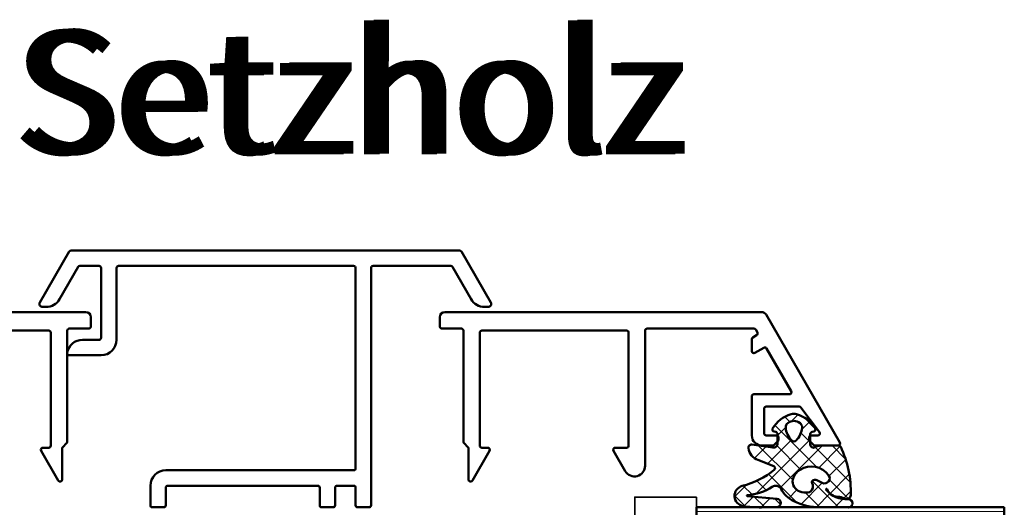
# Model space of a CAD drawing. Units: millimetres. Extents: x 1199 to 11865, y 3419 to 8531.
# Drawn here: x 2276 to 2372, y 7334 to 7381 of the extents above; entities that cross this region are included whole.
import ezdxf

# ---------------------------------------------------------------- set-up
doc = ezdxf.new("R2010")
doc.units = ezdxf.units.MM
doc.linetypes.add('VERDECKT', pattern=[9.524999999999999, 6.35, -3.175])
for name, color, linetype, lineweight in [('Aluminium-AM_1', 52, 'Continuous', 50), ('AM_8', 251, 'Continuous', 18), ('AM_De', 10, 'Continuous', 35), ('Glas-AM_1', 94, 'Continuous', 50), ('Gummi-AM_1', 183, 'Continuous', 50), ('Kunststoff-AM_0', 204, 'Continuous', 35), ('Kunststoff-AM_1', 200, 'Continuous', 50)]:
    doc.layers.add(name, color=color, linetype=linetype, lineweight=lineweight)
doc.styles.get("Standard").update_dxf_attribs({"font": 'arial.ttf'})

# ---------------------------------------------------------------- blocks, each defined once
blk = doc.blocks.new('291426')
at = {"flags": 128}
blk.add_lwpolyline([(-4.500000000001373, -14.1000000000002, 0.4142135623730924), (-4.300000000001376, -13.9000000000002), (-4.300000000001376, -12.20000000000023, -0.414213562373095), (-4.100000000001375, -12.00000000000023), (-3.000000000001376, -12.00000000000023, -0.414213562373095), (-2.800000000001376, -12.20000000000023), (-2.800000000001376, -14.10000000000025, -0.414213562373095), (-4.300000000001376, -15.60000000000025), (-22.60000000000139, -15.60000000000025, 0.4142135623730958), (-22.80000000000139, -15.80000000000025), (-22.80000000000133, -35.30000000000022, 0.4142135623730943), (-22.60000000000133, -35.50000000000023), (0.2999999999986358, -35.50000000000023, 0.414213562373095), (0.4999999999986358, -35.30000000000022), (0.4999999999986358, -28.30000000000024, -0.414213562373095), (1.999999999998636, -26.80000000000024), (5.099999999998641, -26.80000000000019, -0.460212338631083), (5.297618962747344, -27.0307692307694, -0.369663813329341), (3.815476742132126, -28.30000000000024), (2.199999999998636, -28.30000000000024, 0.4142135623730856), (1.999999999998636, -28.50000000000024), (1.999999999998636, -35.30000000000022, 0.414213562373095), (2.199999999998635, -35.50000000000023), (4.062693304103986, -35.50000000000023, 0.2679491924311229), (4.235898384860874, -35.40000000000023), (6.054551732808193, -32.25000000000023, -0.2679491924311232), (7.353589838484879, -31.50000000000023), (7.699999999998624, -31.50000000000023), (7.353589838484879, -31.50000000000023), (7.699999999998624, -31.50000000000023, -0.5773502691896262), (7.959807621133962, -31.95000000000022), (5.101923788645296, -36.90000000000023, -0.2679491924311221), (4.928718707888408, -37.00000000000023), (-32.92871870789121, -37.00000000000023, -0.2679491924311245), (-33.1019237886481, -36.90000000000023), (-35.9598076211367, -31.95000000000022, -0.5773502691896263), (-35.70000000000137, -31.50000000000023), (-35.35358983848762, -31.50000000000023, -0.2679491924311228), (-34.05455173281099, -32.25000000000023), (-32.23589838486368, -35.40000000000023, 0.2679491924311226), (-32.06269330410679, -35.50000000000023), (-24.50000000000139, -35.50000000000023, 0.414213562373095), (-24.30000000000139, -35.30000000000023), (-24.30000000000139, -12.20000000000023, -0.414213562373095), (-24.10000000000139, -12.00000000000023), (-23.00000000000138, -12.00000000000023, -0.4142135623730872), (-22.80000000000138, -12.20000000000022), (-22.80000000000133, -13.9000000000002, 0.414213562373079), (-22.60000000000134, -14.1000000000002), (-21.0000000000014, -14.10000000000024, 0.4142135623731039), (-20.80000000000139, -13.90000000000024), (-20.80000000000139, -12.20000000000023, -0.414213562373095), (-20.60000000000139, -12.00000000000023), (-19.50000000000138, -12.00000000000023, -0.4142135623730872), (-19.30000000000138, -12.20000000000022), (-19.30000000000133, -13.90000000000026, 0.4142135623730874), (-19.10000000000133, -14.10000000000025), (-4.500000000001405, -14.10000000000025)], format="xyb", close=True, dxfattribs=at)
blk = doc.blocks.new('291462')
blk.add_lwpolyline([(-15.60162617750666, -30.39999999999918), (-5.200000000220825, -30.39999999999918, 0.414213562373095), (-5.000000000220098, -30.19999999999891), (-4.999999999999091, -30.19999999999891), (-4.999999999999091, -17.03327044069829, -0.7673269879789284), (-3.071891108674208, -16.51663522034869), (-1.926794919241729, -18.49999999999864, -0.5773502691896097), (-2.099999999999454, -18.79999999999882), (-3.199999999998909, -18.79999999999882, 0.4142135623730992), (-3.399999999998727, -18.99999999999909), (-3.399999999998727, -29.99999999999909, 0.4142135623730118), (-3.199999999998909, -30.19999999999891), (10.90000000000146, -30.19999999999891, 0.4142135623730951), (11.10000000000127, -29.99999999999909), (11.10000000000127, -18.99999999999909, 0.4142135623730924), (10.90000000000146, -18.79999999999882), (10.32568421959695, -18.79999999999882, -0.5773502691896131), (10.15247913884014, -18.49999999999909), (11.82679953400293, -15.59999200742777), (11.82679953400293, -15.59999200742777, -0.7673086591585171), (12.20000000000073, -15.69999999999891), (12.20000000000164, -18.71715728752451, 0.1989123673796643), (12.25857864376394, -18.85857864376158), (12.64142135623842, -19.24142135623606, -0.1989123673796737), (12.70000000000164, -19.38284271247358), (12.70000000000164, -30.19999999999891, 0.4142135623730118), (12.90000000000146, -30.39999999999918), (14.80000000000109, -30.39999999999918, -0.4142135623730118), (15.00000000000091, -30.59999999999945), (15.00000000000091, -31.49999999999909, -0.4142135623730955), (14.50000000000091, -31.99999999999909), (-16.35218152745256, -31.99999999999909, -0.2679491924311193), (-16.7851942293446, -31.74999999999909), (-23.97320508075609, -19.29999999999927, -0.5773502691896315), (-23.79999999999927, -18.99999999999909), (-21.58284271247339, -18.99999999999909, -0.1989123673796557), (-21.44142135623588, -19.05857864376185), (-21.05857864376139, -19.44142135623633, -0.1989123673796589), (-20.99999999999909, -19.58284271247385), (-20.99999999999909, -19.79999999999927, -0.4142135623731015), (-21.19999999999891, -19.99999999999909), (-21.83700908475384, -19.99999999999909, 0.6208782943955616), (-21.99601702774453, -20.32131147540895), (-20.16499188831403, -22.72131147540904, 0.233898934247753), (-20.00598394532426, -22.79999999999927), (-16.79999999999927, -22.79999999999927, 0.414213562373095), (-16.59999999999854, -22.599999999999), (-16.59999999999854, -20.19999999999936, 0.414213562373095), (-16.79999999999927, -19.99999999999909), (-17.79999999999927, -19.99999999999909, -0.4142135623730976), (-17.99999999999909, -19.79999999999927), (-17.99999999999909, -19.58284271247385, -0.1989123673796477), (-17.94142135623588, -19.44142135623633), (-17.55857864376139, -19.05857864376185, -0.1989123673796534), (-17.41715728752388, -18.99999999999909), (-16.39999999999873, -18.99999999999909, -0.4142135623730929), (-15.39999999999873, -19.99999999999909), (-15.39999999999873, -23.79999999999927, -0.4142135623731086), (-15.59999999999854, -23.99999999999909), (-19.06572779264388, -23.99999999999909, 0.5773502691896226), (-19.2389328734007, -24.29999999999927), (-16.84045011767103, -28.45429399400155, 0.4142135623730916), (-16.56724503691385, -28.52749907475845), (-15.69999999999891, -28.02679491924209, -0.5773502691896791), (-15.39999999999873, -28.19999999999936), (-15.39999999999873, -29.35470053837844, -0.2679491924310818), (-15.49999999999909, -29.52790561913525), (-15.86724503691403, -29.73993464005662, 0.4142135623730956), (-15.94045011767048, -30.0131397208138), (-15.77483125826348, -30.29999999999927, 0.2679491924311264)], format="xyb", close=True)
blk = doc.blocks.new('04310910')
at = {"layer": 'AM_8'}
h = blk.add_hatch(dxfattribs=at)
h.set_pattern_fill('ANSI37', color=256, scale=0.4, angle=-90.00000000000001, style=0)
h.set_pattern_definition([(315, (0, 0), (0.8980256121069156, 0.8980256121069151), []), (44.99999999999999, (0, 0), (-0.8980256121069151, 0.8980256121069156), [])])
edge = h.paths.add_edge_path()
edge.add_arc((-14.1072080089684, 14.71561494704605), 1.000000000000023, 194.1343870540213, 350.8596434997897)
edge.add_arc((-22.99292747226857, 16.1452965967597), 9.999999999999982, 350.8596434997928, 361.0625827959052)
edge.add_line((-12.99464711350987, 16.33074164969901), (-13.02233882341841, 17.82374173487915))
edge.add_arc((-13.42226992491935, 17.81632393485472), 0.3999998871311843, 1.062582795898192, 174.772450334448)
edge.add_line((-13.82060609428601, 17.8527684938349), (-14.08505664757269, 14.96234470133766))
edge.add_arc((-14.13484868279348, 14.96690027249562), 0.05000000000004037, 183.5454351952903, 354.77245033446394, ccw=False)
edge.add_arc((-19.17031127937148, 14.65490996317178), 4.995118582813252, 3.54543519526131, 33.25394766128225)
edge.add_arc((-14.491402447437, 17.72299798312624), 0.6000000000000332, 118.24544244747469, 213.2539476612997, ccw=False)
edge.add_arc((-16.07597887007713, 20.67260081768138), 2.748289013929722, 298.2454424474752, 334.2285226596098)
edge.add_arc((-19.00852046887261, 22.08844622798305), 6.00473162121428, 334.2285226596111, 359.8199871580386)
edge.add_line((-13.00381848402509, 22.06958049240484), (-12.99521691011, 24.80734217397492))
edge.add_arc((-13.39520103884633, 24.80859885496048), 0.3999861028686592, 359.819987158036, 544.4872679640798)
edge.add_arc((-16.2862979418594, 24.58171100993584), 2.50000000000006, -51.06305332696138, 4.487267964082378, ccw=False)
edge.add_arc((-14.74655925482862, 22.6760077865401), 0.05000000000001959, 113.42414781643481, 308.93694667302725, ccw=False)
edge.add_arc((-15.25898499736284, 23.85878589591609), 1.239008998273774, 293.424147816395, 355.2952178170066)
edge.add_arc((-12.52418909121645, 23.74644032975133), 1.499999999999982, 152.2322099052959, 179.5905245455492, ccw=False)
edge.add_arc((-14.20539083584114, 24.63162996698789), 0.400000000000039, 332.232209905282, 447.8545539427794)
edge.add_arc((-14.56477977395353, 15.03835943024371), 10.00000000000012, 87.85455394278401, 115.6051073068821)
edge.add_arc((-18.80000790503174, 23.87594069876545), 0.1999999999999906, 115.605107306878, 180.0012047710954)
edge.add_line((-19.00000790498751, 23.87593649332098), (-18.99997039975364, 22.09228512999982))
edge.add_arc((-17.99994597195773, 22.09229214528091), 1.00002442782051, 180.0004019361801, 212.1963864743957)
edge.add_arc((-19.10006144682835, 21.39960934999936), 0.2999999999995464, -89.99999999993759, 32.19638647445862, ccw=False)
edge.add_line((-19.10006144682802, 21.09960934999981), (-20.13427754582091, 21.09960934999981))
edge.add_arc((-20.13427754582098, 21.29960934999982), 0.2000000000000064, 190.00000000002, 270.0000000000214, ccw=False)
edge.add_line((-20.33123909642342, 21.26487971446636), (-20.36118822017863, 21.43472963553313))
edge.add_arc((-20.55814977078108, 21.39999999999975), 0.2000000000000034, 9.999999999999398, 119.6049406436478)
edge.add_arc((-19.17490261393943, 18.9655334664262), 3.000000000000024, 119.6049406436432, 164.5003037893019)
edge.add_arc((-21.10216635419138, 19.49999999999977), 0.9999999999999986, 164.5003037893023, 195.4996962106978)
edge.add_arc((-19.17490261393937, 20.03446653357327), 3.000000000000061, 195.4996962106965, 240.3950593563571)
edge.add_arc((-20.55814977078112, 17.59999999999978), 0.2000000000000371, 240.3950593563892, 350.0000000000086)
edge.add_line((-20.36118822017863, 17.56527036446641), (-20.33138658438389, 17.73428383974374))
edge.add_arc((-20.13442503378143, 17.69955420421037), 0.2000000000000191, 89.99899833268512, 170.0000000000045, ccw=False)
edge.add_line((-20.1344215373029, 17.89955420417982), (-19.21194360584064, 17.8995380770582))
edge.add_arc((-19.21195059879775, 17.49953807711934), 0.3999999999999832, -7.838108305603896, 89.99899833267949, ccw=False)
edge.add_line((-18.81568765687081, 17.44498827551206), (-19.09756639645479, 15.39735298953292))
edge.add_arc((-18.80035145315575, 15.35645212962032), 0.3000160043428406, 172.1645276921813, 279.525780338486)
edge.add_arc((-18.9989275715244, 16.53982501154931), 1.49993427342257, 279.5257803384816, 338.3883184347139)
edge.add_line((-17.60443655860109, 15.98737805530482), (-16.99002072054242, 17.53829141392862))
edge.add_arc((-16.80408043800706, 17.46462859202589), 0.2000000000000028, 39.36207411073917, 158.3883184347087, ccw=False)
edge.add_arc((-22.83444003183494, 12.51791667431357), 7.999692021337071, 14.134387054030412, 39.36207411074099, ccw=False)
edge = h.paths.add_edge_path(flags=16)
edge.add_arc((-16.07597887007718, 20.67260081768129), 1.648289013929729, 332.5011599970842, 359.8894697544578)
edge.add_arc((-15.0208897207237, 20.7595185771741), 0.5999999999984015, 351.3636562727474, 481.8660926248862)
edge.add_arc((-15.44323838050779, 21.43894599020361), 0.1999999999999619, 215.2225617288083, 301.86609262497126, ccw=False)
edge.add_arc((-15.27985786247512, 21.55429464432348), 0.3999962641647943, 154.2217698956862, 215.22256172879, ccw=False)
edge.add_line((-15.64004812850834, 21.72824861409913), (-15.37846997917808, 22.26987409880257))
edge.add_arc((-15.82871201679484, 22.48731859186394), 0.5000000000000031, 334.2217698957094, 486.9803214323882)
edge.add_arc((-14.86625015638499, 21.20917544719527), 2.099994603430617, 126.9803214323836, 211.7154665663749)
edge.add_arc((-15.24847035323661, 20.97296888447093), 1.650677544823525, 211.7154665663719, 247.1698711102304)
edge.add_arc((-15.50093343130795, 20.37326590669919), 1.000000000000016, 247.1698711102337, 332.5011599970832)
edge = h.paths.add_edge_path(flags=16)
edge.add_arc((-20.91019495861745, 18.30389511710363), 1.999999999999918, 44.71583386623978, 85.87003582631283)
edge.add_arc((-20.80216635419148, 19.79999999999972), 0.5000000000000047, 85.87003582629936, 143.1301023541455)
edge.add_arc((-20.40216635419142, 19.49999999999987), 0.999999999999968, 143.1301023541598, 216.8698976458457)
edge.add_arc((-20.80216635419136, 19.1999999999998), 0.4999999999999744, 216.8698976458376, 274.129964173687)
edge.add_arc((-20.91019495861753, 20.69610488289597), 1.99999999999998, 274.1299641736895, 315.2841661337642)
edge.add_arc((-19.70216635419142, 19.4999999999998), 0.3000000000000508, 315.2841661337782, 404.7158338662371)
for points in [[(-15.07693363982065, 14.47141789368902, 0.8150371805435103), (-13.11990584637948, 14.55676143041114, 0.04454815515542553), (-12.99464711350987, 16.33074164969901), (-13.02233882341841, 17.82374173487915, 0.9465614874449074), (-13.82060609428601, 17.8527684938349), (-14.08505664757269, 14.96234470133766, -0.9262291307903329), (-14.18475298646769, 14.96380827074972, 0.1303588149463895), (-14.99315147341542, 17.39398747428231, -0.4400548276441776), (-14.7753522049486, 18.25155501430561, 0.158308762723171), (-13.60104753217098, 19.47769187690938, 0.1121302605015352), (-13.00381848402509, 22.06958049240484), (-12.99521691011, 24.80734217397492, 1.041582274137947), (-13.79396108190582, 24.77730491709303, -0.2472449532263001), (-14.71513601631779, 22.6371158840218, -1.145441439287263), (-14.76643598738912, 22.72188714467336, 0.2767188091275757), (-14.02415078494363, 23.75716028082616, -0.1199434384984115), (-13.85145362644647, 24.44527425388537, 0.552156868983456), (-14.19041629675309, 25.0313495726856, 0.1216798828040741), (-18.88644113219658, 24.05629950016385, 0.2886167222178956), (-19.00000790498751, 23.87593649332098), (-18.99997039975364, 22.09228512999982, 0.1414129741672876), (-18.8461934152761, 21.55945622220997, -0.5901998184679224), (-19.10006144682802, 21.09960934999981), (-20.13427754582091, 21.09960934999981, -0.3639702342662119), (-20.33123909642342, 21.26487971446636), (-20.36118822017863, 21.43472963553313, 0.5183781160055386), (-20.65695313912693, 21.57389046668357, 0.198437781553392), (-22.06579822431735, 19.76723326678655, 0.1360913269194557), (-22.06579822431735, 19.232766733213, 0.198437781553401), (-20.65695313912687, 17.42610953331587, 0.5183781160053766), (-20.36118822017863, 17.56527036446641), (-20.33138658438389, 17.73428383974374, -0.363975183864334), (-20.1344215373029, 17.89955420417982), (-19.21194360584064, 17.8995380770582, -0.4548681625138268), (-18.81568765687081, 17.44498827551206), (-19.09756639645479, 15.39735298953292, 0.5060197914575272), (-18.75070139354244, 15.06057297448729, 0.2626367642345463), (-17.60443655860109, 15.98737805530482), (-16.99002072054242, 17.53829141392862, -0.5716990171129056), (-16.64944972752949, 17.59147236750266, -0.1105233094717344)], [(-14.61391324985601, 19.91153525177469, 0.120076201844174), (-14.42769292319309, 20.66942107777754, 0.6401566289105226), (-15.33765121556138, 21.26908913694604, -0.3971577033297938), (-15.60662195041078, 21.32359518142562, -0.2726350036836716), (-15.64004812850834, 21.72824861409913), (-15.37846997917808, 22.26987409880257, 0.7866295996711657), (-16.12948236262798, 22.8867396717626, 0.3875489168256215), (-16.65265095140256, 20.10520554996151, 0.1559450271415241), (-15.88893372435592, 19.45160665697904, 0.3905437907017773)], [(-19.48898483576323, 19.71107733227564, 0.1815243762557485), (-20.76615681938267, 20.29870162763177, 0.2551759406682317), (-21.20216635419143, 20.0999999999998, 0.3333333333333224), (-21.20216635419138, 18.89999999999986, 0.2551759406682468), (-20.76615681938267, 18.70129837236777, 0.1815243762557562), (-19.48898483576318, 19.28892266772402, 0.4113112508850247)]]:
    blk.add_lwpolyline(points, format="xyb", close=True)
blk = doc.blocks.new('04317610')
at = {"layer": 'AM_8'}
h = blk.add_hatch(dxfattribs=at)
h.set_pattern_fill('ANSI37', color=256, scale=0.4)
h.set_pattern_definition([(45, (0, 0), (-0.8980256121069152, 0.8980256121069154), []), (135, (0, 0), (-0.8980256121069154, -0.8980256121069152), [])])
h.paths.add_polyline_path([(-3, 4.364013115043351), (-2.643234397825626, 4.691745394914435), (-2.580634778100118, 4.751570858100024), (-2.531319102000082, 4.837793037300002), (-2.516111736900057, 4.9359257072), (-2.537059841400065, 5.032994717400017), (-2.591322554000072, 5.116175226900054), (-2.67180134890006, 5.174391962600055), (-2.767765512400013, 5.199988402400037), (-2.867596199500056, 5.204646058400004), (-2.967477498299497, 5.209134221100055), (-3.067478893100354, 5.213510200400033), (-3.167544511800103, 5.217707529700016), (-3.267660086700005, 5.221663512299973), (-3.367737641300158, 5.225327953700064), (-3.467800801399938, 5.228672005199992), (-3.567754139899992, 5.231684982800063), (-3.667560001599909, 5.234377302200011), (-3.767137860600141, 5.236769519700023), (-3.866522786900084, 5.238894101200058), (-3.96565256059993, 5.240786559900014), (-4.064482262100536, 5.242487050600001), (-4.163054091600252, 5.244035191800041), (-4.261330326800049, 5.245471850000001), (-5.137834198549514, 5.257594356072518), (-5.900116880770376, 5.285213826598407), (-6.684532450134743, 5.693727688350858), (-6.724726719500069, 5.703263662800055), (-6.824344796800034, 5.692162275300064), (-6.914308739600042, 5.645402036599991), (-6.982021910800058, 5.570521503700036), (-7.009050411900063, 5.470379605900007), (-7.008993496649267, 5.265341520545853), (-6.980057580200111, 5.178869694500008), (-6.924803091000033, 5.106748983300012), (-6.867046607399969, 5.03465320170002), (-6.807807488100096, 4.961378931999985), (-6.747102988600078, 4.887272182900029), (-6.684835357300106, 4.812625534800024), (-6.621036557200078, 4.737834528100046), (-6.555760269700048, 4.663176394999963), (-6.489183379100056, 4.588874558000025), (-6.421424260100061, 4.515071708700022), (-6.352607121400036, 4.441845656100032), (-6.282953953100106, 4.369218079400042), (-6.212553670400119, 4.29715725590005), (-6.141530876700021, 4.225568838400005), (-5.944323029179466, 4.029692199392817), (-5.94599962020007, 3.677912361900092), (-5.946053987100044, 3.575918085900031), (-5.945700039800073, 3.473918020700014), (-5.944997461300121, 3.371932733800124), (-5.943926516700031, 3.269976977299982), (-5.942494412600041, 3.168024376000042), (-5.94069760270011, 3.066109940399958), (-5.93855632630007, 2.964310042600049), (-5.936042072000107, 2.862711414700025), (-5.930885042700112, 2.761582553399989), (-5.908421492000087, 2.663062885399995), (-5.867183528600066, 2.57084523140003), (-5.808177899300034, 2.487841248500046), (-5.59535932699995, 2.22164241986592), (-5.963146335688556, 2.03946314550732), (-6.093149061058842, 2.645808419230907), (-6.143877255389027, 3.121619072683541), (-6.167724771200056, 3.456558398900029), (-6.174499613900046, 3.5511475205), (-6.181653780600101, 3.646741807500037), (-6.189505858100087, 3.74329932030003), (-6.198381824200024, 3.840738922400031), (-6.208548350000033, 3.938887149100044), (-6.220285458200033, 4.037538587999992), (-6.234305901200088, 4.136340066800017), (-6.266085786500042, 4.230831146200046), (-6.320524258300084, 4.314432084600073), (-6.394145054500115, 4.381778866100037), (-6.482281012200047, 4.4286701977), (-6.579349918000077, 4.452104657900009), (-6.679211182300065, 4.450573533800025), (-6.77559856860003, 4.424121052000034), (-6.862361235300026, 4.374251455100024), (-6.93378631560009, 4.303793996600005), (-6.984892649300066, 4.216996282299987), (-7, 4.155823643774077), (-7, 3.116508417956672), (-6.959184768399949, 2.645820587899966), (-6.947137999099938, 2.532671958200032), (-6.932387682399963, 2.418767839700038), (-6.914678009899941, 2.304238095900017), (-6.893643553099932, 2.189356997600028), (-6.869104641299945, 2.074490755800027), (-6.841001710599977, 1.96007969229995), (-6.809374338699909, 1.846691861700049), (-6.774385899999979, 1.734654497400018), (-6.736518068899956, 1.624271243800043), (-6.696185912399979, 1.515553295599988), (-6.654213221499899, 1.408401823599971), (-6.522664357120449, 1.086479492063372), (-6.839418131599927, 0.8978531733000064), (-6.919373740199944, 0.8389730379000182), (-6.976553280599944, 0.7578673847000352), (-7, 0.6774756127316642), (-7, 0.5642466561025655), (-6.963081412199926, 0.4711941740999917), (-6.898587955899925, 0.3957886025000337), (-6.814990239899945, 0.3414965346000295), (-6.497149175488339, 0.1412135576021859), (-6.981989481543712, -0.6500402349486358), (-6.955844737399956, -0.7098920940999858), (-6.888722360399923, -0.7830949425999743), (-6.486302582670043, -1.03198817295554), (-6.992523548263649, -1.786064457195345), (-6.954357861799963, -1.871956117499962), (-6.888239345299952, -1.943739816499941), (-6.496147927566114, -2.18581188891257), (-6.982101904216602, -2.969007799423337), (-6.965205961599963, -3.013417400399931), (-6.903083885299964, -3.088649637999992), (-6.821371302199902, -3.142319515299965), (-6.507691352606122, -3.327168147735575), (-6.669083432999912, -3.624294936699981), (-6.984516340864165, -3.916129836539257), (-7, -3.958836583064641), (-7, -4.067973774755507), (-6.972814272399944, -4.152176074699979), (-6.914362997500007, -4.230284891999928), (-6.833750393899948, -4.285206288099969), (-6.739672616799965, -4.311078779399964), (-6.639975182899889, -4.316232182099952), (-6.340857168899959, -4.331770867099976), (-6.241130110099903, -4.336938887799988), (-5.851331576499646, -4.357721403199973), (-5.751588365300023, -4.362912177999988), (-5.651870890300046, -4.368105813900002), (-5.352660622200034, -4.383726954499934), (-5.053416626300105, -4.399379156499947), (-4.953644729000047, -4.404574193099961), (-4.654393845500095, -4.42018354679999), (-4.015153769180285, -4.45346792423803), (-3.657339683500056, -4.472621753799956), (-3.356785362402241, -4.488684878242437), (-3.258715892900086, -4.488206312099977), (-3.164109001200105, -4.457832805799965), (-3.084593096000021, -4.398248545799959), (-3.028918114700077, -4.315932095099982), (-3, -4.219938434699941), (-3, -3.089207125905884), (-2.676327645200075, -2.864070407999975), (-2.429275904900043, -2.692017555200024), (-2.346816422200078, -2.634455099699949), (-2.26426300950007, -2.576734088399974), (-2.181573397299945, -2.518807299399791), (-1.998202628286994, -2.390021581983143), (-1.931893872809186, -2.385186227063206), (-1.913260943000094, -2.380158945900006), (-1.705046337766822, -2.36864409266876), (-1.605859525300019, -2.36141121009996), (-1.503562377500059, -2.350403334899966), (-1.403943089500068, -2.334435187299957), (-1.30974046860004, -2.316737557799967), (-1.218442123100117, -2.314160559299979), (-0.9200696820577794, -2.429410186732722), (-1.107906439934706, -2.42612560126135), (-1.119785427800054, -2.441173121299983), (-1.195740943500055, -2.424589693499968), (-1.270418954800082, -2.42328384519999), (-1.357497228100077, -2.436571955700005), (-1.448259783700069, -2.456756561999948), (-1.542798859800058, -2.483524590699973), (-1.629556758100108, -2.531386882099981), (-1.694079262900033, -2.608221024300007), (-1.726402981000007, -2.703470200299991), (-1.721717519400073, -2.80408939719996), (-1.682062310900079, -2.895709067599967), (-1.610695345100083, -2.966183781599967), (-1.523572539424466, -3), (-1.022777864124947, -3), (-0.8993812927000957, -2.972958177299973), (-0.7737698087000577, -2.917370974999988), (-0.6537304947000546, -2.839385420099969), (-0.5476789155000872, -2.743318244799981), (-0.458303501600053, -2.636593267299984), (-0.3847719335000521, -2.523560330299973), (-0.3259628656000806, -2.409267529799994), (-0.2785028850000537, -2.294786930099982), (-0.2402317503000089, -2.182506553799941), (-0.2082387411000788, -2.071808010299969), (-0.1809551099000593, -1.963245734599994), (-0.1569601798001079, -1.856263801499956), (-0.1357214281000831, -1.750970885199988), (-0.1228918859000885, -1.645676307399981), (-0.1211215088000865, -1.540335312499964), (-0.1302819082000313, -1.435335837299992), (-0.1498208472000608, -1.331145770800002), (-0.1731038147000463, -1.226487938299962), (-0.1985624896000475, -1.120914574699961), (-0.2269955033000541, -1.014099482399982), (-0.2592963220000923, -0.9062126800000063), (-0.2969756962000631, -0.7970067541999795), (-0.3415715375000761, -0.6871497709999446), (-0.3947463424000532, -0.5773931974999877), (-0.4577295610000345, -0.4697734470999593), (-0.5313882658000764, -0.3666525221999553), (-0.6143625656000906, -0.2712787370999733), (-0.7063142189000193, -0.1865006116999551), (-0.8042473325000685, -0.116266645499991), (-0.9134214648001096, -0.06201044469997885), (-1.026021284700078, -0.01204682139996294), (-1.139198653327157, 1.110223024625157e-16), (-1.362735910100042, -1.110223024625157e-16), (-1.460581464400064, -0.0186154543999919), (-1.534358901700017, -0.074439674600001), (-1.58618269650006, -0.1603882610999674), (-1.601058704500105, -0.2582853733999859), (-1.57811324090008, -0.3556880653000007), (-1.522754562800031, -0.4346542059999481), (-1.443795187200038, -0.4925552904999793), (-1.365167660400037, -0.5372445880999499), (-1.201503859424707, -0.621903184814939), (-1.166429279100072, -0.6317696273000022), (-1.041604502718254, -0.8287434246376615), (-1.951645600445895, -0.8135274831086117), (-2.071690687121308, -0.7317110089310803), (-2.071952442856034, -0.7315915378944786), (-2.318813918800089, -0.5632553100999758), (-2.40082479990005, -0.507309518799957), (-2.482731604700035, -0.451407618799976), (-3, -0.09835461785214394)])
blk.add_lwpolyline([(-2.864759417000101, 4.470557436299998), (-2.913388753100122, 4.3828279823), (-2.94435288550008, 4.287872768900058), (-2.958654345700068, 4.189015217100064), (-2.967773036800025, 4.091673202800052), (-3, 3.948356849153233), (-3, 0), (-2.953990939800093, -0.09882081299997462), (-2.889808589800083, -0.1721845790999622), (-2.809300651100074, -0.2283750846999622), (-2.72788818300009, -0.2839980498000044), (-2.646288278300091, -0.3397366702999987), (-2.564573139600014, -0.395548030699956), (-2.482731604700035, -0.4514076187999761), (-2.40082479990005, -0.5073095187999569), (-2.318813918800089, -0.5632553100999756), (-2.236674954900053, -0.6192663311999808), (-2.154365662700087, -0.675364054699969), (-2.071770954600055, -0.7316743730999632), (-1.98068093200007, -0.7732498496999368), (-1.880441552900066, -0.784885398999961), (-1.779141209500068, -0.7864361628999744), (-1.677486221700036, -0.7890271618999803), (-1.575642909100083, -0.7942692264999777), (-1.47497228390003, -0.8030515834999504), (-1.378218726700055, -0.8231152146999533), (-1.281794657400013, -0.8247274308999976), (-1.195191217300106, -0.8024664818999553), (-1.138174696600089, -0.7540888785999299), (-1.128647319700036, -0.6913896500999498), (-1.166429279100072, -0.6317696273000023), (-1.236764294800054, -0.6119844614999578), (-1.291931239600018, -0.5751276909999773), (-1.365167660400033, -0.537244588099952), (-1.443795187200038, -0.4925552904999789), (-1.522754562800031, -0.4346542059999478), (-1.57811324090008, -0.3556880653000006), (-1.601058704500105, -0.2582853733999854), (-1.58618269650006, -0.1603882610999675), (-1.534358901700017, -0.07443967460000057), (-1.460581464400065, -0.01861545439999181), (-1.362735910100042, 0), (-1.139198653327156, 0), (-1.026021284700079, -0.01204682139996287), (-0.9134214648001091, -0.06201044469997891), (-0.8042473325000685, -0.1162666454999907), (-0.7063142189000189, -0.1865006116999552), (-0.6143625656000893, -0.2712787370999762), (-0.531388265800075, -0.3666525221999563), (-0.4577295610000363, -0.4697734470999534), (-0.3947463424000546, -0.5773931974999869), (-0.341571537500073, -0.6871497709999517), (-0.2969756962000645, -0.7970067541999697), (-0.2592963220000968, -0.9062126800000101), (-0.22699550330006, -1.014099482399956), (-0.1985624896000502, -1.120914574699952), (-0.1731038147000562, -1.226487938299954), (-0.1498208472000614, -1.331145770799992), (-0.1302819082000327, -1.435335837299988), (-0.1211215088000871, -1.540335312499963), (-0.1228918859000886, -1.645676307399981), (-0.1357214281000837, -1.75097088519999), (-0.1569601798001089, -1.856263801499949), (-0.1809551099000545, -1.96324573459998), (-0.2082387411000754, -2.071808010299947), (-0.2402317503000121, -2.182506553799954), (-0.2785028850000517, -2.294786930099974), (-0.3259628656000759, -2.40926752979999), (-0.3847719335000478, -2.523560330299972), (-0.4583035016000567, -2.636593267299986), (-0.5476789155000861, -2.74331824479998), (-0.6537304947000566, -2.839385420099973), (-0.7737698087000526, -2.917370974999983), (-0.899381292700099, -2.972958177299972), (-1.022777864124947, -3), (-1.523572539424464, -3), (-1.610695345100084, -2.966183781599966), (-1.682062310900079, -2.895709067599967), (-1.721717519400073, -2.804089397199959), (-1.726402981000007, -2.703470200299989), (-1.694079262900033, -2.608221024300008), (-1.629556758100108, -2.53138688209998), (-1.542798859800058, -2.483524590699972), (-1.448259783700081, -2.456756561999953), (-1.357497228100073, -2.436571955700003), (-1.270418954800079, -2.42328384519999), (-1.195740943500056, -2.424589693499968), (-1.119785427800054, -2.441173121299983), (-1.086112323900039, -2.398518249399956), (-1.136612023900028, -2.345768332499972), (-1.218442123100118, -2.314160559299978), (-1.30974046860004, -2.316737557799968), (-1.403943089500075, -2.33443518729996), (-1.50356237750006, -2.350403334899966), (-1.605859525300019, -2.361411210099959), (-1.708087843600055, -2.368865884799959), (-1.810750613700094, -2.37448983639996), (-1.913260943000097, -2.380158945900007), (-2.011989034000038, -2.406796403199962), (-2.098608246900056, -2.460538871599965), (-2.18157339730007, -2.518807299399953), (-2.26426300950007, -2.576734088399974), (-2.346816422200078, -2.634455099699949), (-2.429275904900038, -2.692017555199982), (-2.511701848700085, -2.749461501799999), (-2.594038941400044, -2.806804627199938), (-2.676327645200075, -2.864070407999975), (-2.758563913200049, -2.921271473199965), (-2.840752071600065, -2.978460766399962), (-2.918401925200072, -3.041137218499955), (-2.972663402800009, -3.124505378299943), (-3, -3.221358790999942), (-3, -4.219938434699941), (-3.028918114700077, -4.315932095099981), (-3.084593096000021, -4.398248545799959), (-3.164109001200103, -4.457832805799967), (-3.258715892900085, -4.488206312099976), (-3.358342588200032, -4.488692477299992), (-3.45800307600004, -4.483327887999963), (-3.55766026140006, -4.477949120099993), (-3.657339683500056, -4.472621753799956), (-3.756995471400018, -4.46728716789994), (-3.856681564100058, -4.462005853699964), (-3.956350591700045, -4.456746265299955), (-4.056055746700025, -4.451474502699966), (-4.155745664400087, -4.446249030499985), (-4.255443322700074, -4.441035345199964), (-4.355184957600073, -4.435800321399995), (-4.454903012400024, -4.430601686199964), (-4.554661396200089, -4.425376482299953), (-4.654393845500095, -4.42018354679999), (-4.754132058200042, -4.414991259599958), (-4.853902588400075, -4.40976792570001), (-4.953644729000047, -4.404574193099961), (-5.053416626300105, -4.399379156499947), (-5.153157242800063, -4.394152432699968), (-5.252895084900018, -4.388955213099962), (-5.352660622200034, -4.383726954499934), (-5.45239151710004, -4.378529190999984), (-5.552148856400066, -4.373332083199955), (-5.651870890300046, -4.368105813900002), (-5.751588365300023, -4.362912177999988), (-5.851331576500087, -4.357721403200003), (-5.951039963600039, -4.352503716899946), (-6.050774797600042, -4.347320772700016), (-6.150475808200071, -4.34211204199994), (-6.241130110099903, -4.336938887799988), (-6.340857168899959, -4.331770867099976), (-6.440552780599944, -4.326577186599991), (-6.540278901599947, -4.321418307700014), (-6.639975182899889, -4.316232182099952), (-6.739672616799965, -4.311078779399963), (-6.833750393899948, -4.285206288099971), (-6.914362997500007, -4.230284891999929), (-6.972814272399944, -4.15217607469998), (-7, -4.067973774755507), (-7, -3.958836583064641), (-6.967829898199966, -3.870105594399945), (-6.906685218899952, -3.794102370699989), (-6.825283575999947, -3.739985160499998), (-6.740681478999932, -3.690536625699963), (-6.669083432999912, -3.624294936699982), (-6.622515251199957, -3.53856176879998), (-6.605956654299973, -3.44240359219998), (-6.621100781199914, -3.34594968709996), (-6.666360964299997, -3.259489104199986), (-6.736940748799952, -3.19207364319999), (-6.821371302199907, -3.14231951529996), (-6.903083885299964, -3.088649637999993), (-6.965205961599963, -3.013417400399931), (-7, -2.921964120948792), (-7, -2.812911441052115), (-6.975676323499954, -2.731258429599961), (-6.919294924699898, -2.651632480299952), (-6.840611328099953, -2.593841411200003), (-6.755790106699976, -2.544811353099988), (-6.680408993499952, -2.48277933899999), (-6.628902093699935, -2.399767376499938), (-6.606629691799981, -2.304579585799956), (-6.615927956799965, -2.207224421199953), (-6.655764266099993, -2.118052981799963), (-6.721957857899895, -2.046485960499979), (-6.805080534199988, -1.995080970199979), (-6.888239345299951, -1.943739816499942), (-6.954357861799963, -1.871956117499963), (-6.993937409199987, -1.782882571199991), (-7, -1.685536645399964), (-6.981019251299927, -1.58970359709997), (-6.92991368029999, -1.507162898799947), (-6.854992564099916, -1.444843843599926), (-6.768664028299895, -1.394678279799962), (-6.689562865799928, -1.334768518799933), (-6.634090848499966, -1.252136357099971), (-6.608348332599917, -1.155581153899959), (-6.615070227799947, -1.055623032199946), (-6.653584255099929, -0.963240474499969), (-6.719615409799928, -0.888624973599974), (-6.803961939399926, -0.8355185463999533), (-6.888722360399925, -0.7830949425999734), (-6.955844737399957, -0.7098920940999847), (-7, -0.6088096530786622), (-7, -0.5195725039000081), (-6.979395593299898, -0.4223713129999851), (-6.925412626699938, -0.3395747020999806), (-6.847420026799966, -0.2782179638999764), (-6.76162143909994, -0.2278305291999914), (-6.684711278199984, -0.1648856326999635), (-6.632288371899904, -0.0793320537), (-6.61041848239995, 0.01951039580001175), (-6.620364606099997, 0.1208958700000266), (-6.661950921399978, 0.213983871000039), (-6.730240556199931, 0.288092739900037), (-6.814990239899942, 0.3414965346000258), (-6.898587955899927, 0.3957886025000334), (-6.963081412199926, 0.4711941740999919), (-7, 0.5642466561025645), (-7, 0.6774756127316657), (-6.976553280599944, 0.7578673847000346), (-6.919373740199944, 0.8389730379000184), (-6.839418131599928, 0.8978531733000068), (-6.753592352099986, 0.9489622749000546), (-6.66848494089993, 1.00278334690006), (-6.603886008999893, 1.084002036599998), (-6.587075372899903, 1.191945575200009), (-6.61060320379994, 1.301680730700014), (-6.654213221499901, 1.408401823600002), (-6.696185912399983, 1.5155532956), (-6.736518068899954, 1.624271243800024), (-6.77438589999997, 1.734654497400015), (-6.809374338699911, 1.846691861700037), (-6.841001710599983, 1.960079692299985), (-6.869104641299941, 2.074490755800014), (-6.893643553099935, 2.189356997600044), (-6.914678009899944, 2.304238095900018), (-6.932387682399963, 2.418767839700024), (-6.947137999099937, 2.532671958200012), (-6.95918476839995, 2.645820587900005), (-7, 3.116508417956673), (-7, 4.155823643774074), (-6.984892649300065, 4.216996282299988), (-6.933786315600088, 4.303793996600007), (-6.862361235300028, 4.374251455100023), (-6.775598568600032, 4.424121052000032), (-6.679211182300065, 4.450573533800025), (-6.579349918000077, 4.452104657900009), (-6.482281012200048, 4.428670197700001), (-6.394145054500115, 4.381778866100035), (-6.320524258300082, 4.314432084600071), (-6.266085786500042, 4.230831146200046), (-6.234305901200088, 4.136340066800017), (-6.220285458200038, 4.037538588000018), (-6.208548350000029, 3.938887149100026), (-6.198381824200027, 3.840738922400022), (-6.189505858100091, 3.743299320300026), (-6.181653780600101, 3.646741807500007), (-6.174499613900053, 3.551147520500024), (-6.167724771200056, 3.456558398900029), (-6.161060256600109, 3.362955021200037), (-6.154239399100078, 3.270344717400008), (-6.147054178400111, 3.178694475400051), (-6.139263732100034, 3.087965965300044), (-6.130712313300052, 2.998137056800033), (-6.12123064490001, 2.909202709800013), (-6.110677523300041, 2.821167774499998), (-6.098962260200068, 2.734006486800013), (-6.086021942800045, 2.647827811500008), (-6.071722222200066, 2.562561221400074), (-6.05614967430003, 2.478342786400049), (-6.039407549200035, 2.395152814700055), (-6.021807608900048, 2.31306499240003), (-6.004008305900101, 2.231987290100051), (-5.987178368200063, 2.151613421700006), (-5.943290052700064, 2.084735512700036), (-5.86360652910011, 2.088769100600019), (-5.787200586600107, 2.126615949000041), (-5.733717599600055, 2.207263082300017), (-5.716015770800055, 2.307879179700024), (-5.744208721200067, 2.407826989900059), (-5.808177899300034, 2.487841248500047), (-5.867183528600066, 2.570845231400029), (-5.908421492000087, 2.663062885399996), (-5.930885042700112, 2.76158255339999), (-5.936042072000106, 2.862711414700016), (-5.938556326300073, 2.964310042600062), (-5.940697602700112, 3.066109940399997), (-5.942494412600041, 3.168024376000063), (-5.943926516700031, 3.269976977300019), (-5.944997461300119, 3.371932733800009), (-5.945700039800073, 3.473918020700012), (-5.946053987100044, 3.575918085900014), (-5.94599962020007, 3.677912361900042), (-5.945513190500066, 3.779974319000019), (-5.946099428200029, 3.882199406600023), (-5.965266464000052, 3.982473168500065), (-6.007661269700037, 4.074622135600009), (-6.06980520280004, 4.154327333000026), (-6.141530876700045, 4.225568838400022), (-6.212553670400069, 4.297157255900004), (-6.282953953100076, 4.369218079400014), (-6.352607121400041, 4.441845656100043), (-6.421424260100054, 4.51507170870002), (-6.489183379100069, 4.588874558000043), (-6.555760269700073, 4.663176394999994), (-6.621036557200085, 4.737834528100052), (-6.684835357300102, 4.81262553480002), (-6.747102988600062, 4.887272182900006), (-6.80780748810011, 4.961378932000002), (-6.867046607399999, 5.034653201700053), (-6.92480309100003, 5.106748983300008), (-6.980057580200111, 5.178869694500008), (-7.009021801600085, 5.265426106800021), (-7.009021086400054, 5.364734031300031), (-7.009050411900063, 5.470379605900007), (-6.982021910800057, 5.570521503700036), (-6.914308739600045, 5.64540203659999), (-6.824344796800034, 5.692162275300063), (-6.724726719500069, 5.703263662800055), (-6.627671999600039, 5.680237710500023), (-6.53916053260005, 5.634034469700055), (-6.453338963700077, 5.586330190300032), (-6.369594169500118, 5.538506988400002), (-6.287530122100037, 5.491219282200007), (-6.206678895000067, 5.444867506600019), (-6.125250918500029, 5.402460830300015), (-6.042127040900112, 5.365930089700043), (-5.95699372680005, 5.335721269700002), (-5.870130641100076, 5.311465322000004), (-5.781582249100069, 5.293337158900044), (-5.691508842400054, 5.281128253800034), (-5.599982453300044, 5.274780018300021), (-5.507431713600027, 5.27098582870002), (-5.414112029400059, 5.267604615500034), (-5.320223567800014, 5.264598477600032), (-5.225851846600079, 5.261928353500025), (-5.131070194500097, 5.25955884160004), (-5.035849263600056, 5.257450405500038), (-4.940240552400013, 5.255564931799995), (-4.844262068800077, 5.253863424100018), (-4.7479584270001, 5.252309031799996), (-4.65127996890007, 5.250865057100043), (-4.554267233000104, 5.249495450400048), (-4.456928131900071, 5.24816437070001), (-4.359300484600027, 5.246835309999994), (-4.261330326800049, 5.245471850000001), (-4.16305409160006, 5.244035191800037), (-4.064482262100029, 5.242487050600005), (-3.965652560600091, 5.240786559900016), (-3.866522786900048, 5.23889410120006), (-3.767137860600115, 5.236769519700033), (-3.667560001600094, 5.234377302200016), (-3.567754139900017, 5.231684982800061), (-3.467800801400045, 5.228672005199996), (-3.367737641300124, 5.225327953700059), (-3.267660086700033, 5.221663512299983), (-3.167544511800059, 5.217707529700021), (-3.067478893100116, 5.213510200400037), (-2.967477498300041, 5.209134221100044), (-2.86759619950007, 5.204646058399987), (-2.767765512400018, 5.199988402400038), (-2.671801348900061, 5.174391962600055), (-2.591322554000072, 5.116175226900054), (-2.537059841400065, 5.032994717400015), (-2.516111736900057, 4.935925707199999), (-2.531319102000082, 4.837793037300003), (-2.580634778100119, 4.751570858100024), (-2.652812449000038, 4.682591803400044), (-2.726660964800061, 4.615108020600019), (-2.800424760000026, 4.547347068800036)], close=True)
blk.add_circle((-5.006241685532331, -1.500000015558242), 0.2)
blk = doc.blocks.new('G36_043109_043176')
at = {"layer": 'AM_8'}
h = blk.add_hatch(dxfattribs=at)
h.set_pattern_fill('ANSI31', color=256, scale=0.25, angle=45.00000000000001, style=0)
h.set_pattern_definition([(90, (-43, -9.000000000000007), (-0.79375, -1.110223024625157e-16), [])])
h.paths.add_polyline_path([(-39, 20.99999999999454), (-43, 20.99999999999454), (-43, -9), (-39, -9)])
h = blk.add_hatch(dxfattribs=at)
h.set_pattern_fill('ANSI31', color=256, scale=0.25, angle=45.00000000000001, style=0)
h.set_pattern_definition([(90, (-27, -9.000000000000007), (-0.79375, -1.110223024625157e-16), [])])
h.paths.add_polyline_path([(-23, 20.99999999999454), (-27, 20.99999999999454), (-27, -9), (-23, -9)])
h = blk.add_hatch(dxfattribs=at)
h.set_pattern_fill('ANSI31', color=256, scale=0.25, angle=45.00000000000001, style=0)
h.set_pattern_definition([(90, (-11, -9.000000000000007), (-0.79375, -1.110223024625157e-16), [])])
h.paths.add_polyline_path([(-7, 20.99999999999454), (-11, 20.99999999999454), (-11, -9), (-7, -9)])
h = blk.add_hatch(dxfattribs=at)
h.set_pattern_fill('DOTS', color=256, scale=0.5, angle=135, style=0)
h.set_pattern_definition([(135, (-66.7087261163808, -25.00645055447783), (-0.8418990113502332, -0.2806330037834109), [0, -0.79375])])
h.paths.add_polyline_path([(-36.24733881564543, -5.5), (-38.24733881564543, -3.5), (-38.24733881564543, 1.5), (-39, 1.5), (-39, -9), (-27, -9), (-27, 1.5), (-27.74733881564498, 1.5), (-27.74733881564498, -3.5), (-29.74733881564498, -5.5)])
h = blk.add_hatch(dxfattribs=at)
h.set_pattern_fill('DOTS', color=256, scale=0.5, angle=135, style=0)
h.set_pattern_definition([(135, (-52.7087261163808, -25.00645055447783), (-0.8418990113502332, -0.2806330037834109), [0, -0.79375])])
h.paths.add_polyline_path([(-20.24733881564543, -5.5), (-22.24733881564543, -3.5), (-22.24733881564543, 1.5), (-23, 1.5), (-23, -9), (-11, -9), (-11, 1.5), (-11.74733881564498, 1.5), (-11.74733881564498, -3.5), (-13.74733881564498, -5.5)])
for points in [[(-43, 20.99999999999454), (-43, -9), (-39, -9), (-39, 20.99999999999454), (-43, 20.99999999999454)], [(-27, 20.99999999999454), (-27, -9), (-23, -9), (-23, 20.99999999999454), (-27, 20.99999999999454)], [(-11, 20.99999999999454), (-11, -9), (-7, -9), (-7, 20.99999999999454), (-11, 20.99999999999454)]]:
    blk.add_lwpolyline(points)
at = {"layer": 'Gummi-AM_1'}
for points in [[(-38.24733881564543, 1.5), (-38.24733881564543, -3.5), (-36.24733881564543, -5.5), (-29.74733881564498, -5.5), (-27.74733881564498, -3.5), (-27.74733881564498, 1.5), (-27, 1.5), (-27, -9), (-39, -9), (-39, 1.5)], [(-22.24733881564543, 1.5), (-22.24733881564543, -3.5), (-20.24733881564543, -5.5), (-13.74733881564498, -5.5), (-11.74733881564498, -3.5), (-11.74733881564498, 1.5), (-11, 1.5), (-11, -9), (-23, -9), (-23, 1.5)]]:
    blk.add_lwpolyline(points, close=True, dxfattribs=at)
at = {"layer": 'Kunststoff-AM_0'}
blk.add_lwpolyline([(-44, -9), (-6, -9), (-6, -15), (-44, -15)], close=True, dxfattribs=at)
at = {"layer": 'Kunststoff-AM_1'}
for points in [[(-38.24733881564498, 1.5), (-27.74733881564498, 1.5), (-27.74733881564498, -3.5), (-29.74733881564498, -5.5), (-36.24733881564498, -5.5), (-38.24733881564498, -3.5)], [(-37.74733881564498, -3.292892999999822), (-36.04023181564526, -5), (-29.95444481564482, -5), (-28.24733881564498, -3.292892999999822), (-28.24733881564498, 1), (-37.74733881564498, 1)], [(-22.24733881564498, 1.5), (-11.74733881564498, 1.5), (-11.74733881564498, -3.5), (-13.74733881564498, -5.5), (-20.24733881564498, -5.5), (-22.24733881564498, -3.5)], [(-21.74733881564498, -3.292892999999822), (-20.04023181564526, -5), (-13.95444481564482, -5), (-12.24733881564498, -3.292892999999822), (-12.24733881564498, 1), (-21.74733881564498, 1)]]:
    blk.add_lwpolyline(points, close=True, dxfattribs=at)
at = {"layer": 'Gummi-AM_1'}
for name, p in [('04310910', (-30, -19)), ('04317610', (0, -1.818989403545856e-12))]:
    blk.add_blockref(name, p, dxfattribs=at)

msp = doc.modelspace()

# ---------------------------------------------------------------- block references
at = {"layer": 'Aluminium-AM_1', "rotation": 180}
for name, p in [('291426', (2285.865334480434, 7321.995075533594)), ('291426', (2285.865334480434, 7321.995075533594)), ('291426', (2285.865334480434, 7321.995075533594)), ('291426', (2285.865334480434, 7321.995075533594)), ('291462', (2331.865334480434, 7320.995075533216))]:
    msp.add_blockref(name, p, dxfattribs=at)
at = {"layer": 'Aluminium-AM_1', "xscale": -1, "rotation": 180}
msp.add_blockref('291462', (2267.865334480437, 7320.995075533216), dxfattribs=at)
at = {"layer": 'Glas-AM_1', "rotation": 270}
msp.add_blockref('G36_043109_043176', (2350.865334480434, 7290.995075533212), dxfattribs=at)

# ---------------------------------------------------------------- texts
at = {"layer": 'AM_De', "linetype": 'VERDECKT', "char_height": 12, "attachment_point": 1}
for insert in [(2275.213992853833, 7380.363495749643), (2276.129177686737, 7380.424046277531)]:
    msp.add_mtext_dynamic_manual_height_columns('Setzholz', width=129.3035599733994, gutter_width=12.5, heights=[0], dxfattribs=dict(at, insert=insert))
at = {"layer": 'Glas-AM_1', "linetype": 'VERDECKT', "insert": (2275.213992853833, 7380.363495749643), "char_height": 12, "attachment_point": 1}
msp.add_mtext_dynamic_manual_height_columns('Setzholz', width=129.3035599733994, gutter_width=12.5, heights=[0], dxfattribs=at)

doc.saveas('drawing.dxf')
